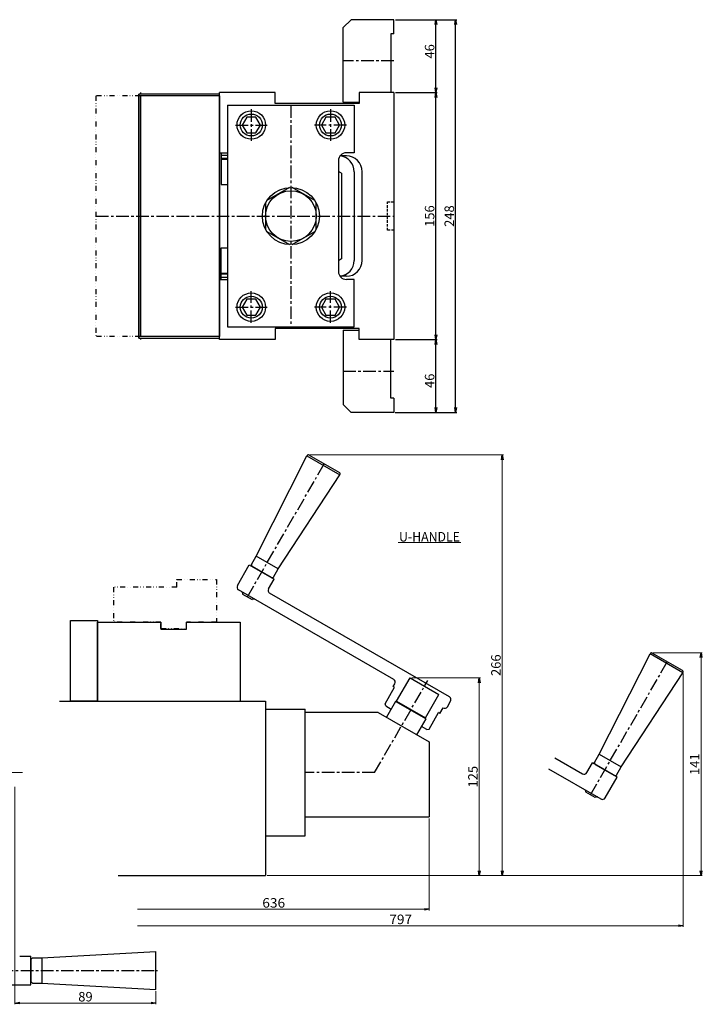
# Model space of a CAD drawing. Units: millimetres. Extents: x -578 to 565, y -398 to 375.
# Drawn here: x 134 to 565, y -246 to 375 of the extents above; entities that cross this region are included whole.
import ezdxf
from ezdxf.enums import TextEntityAlignment as Align

# ---------------------------------------------------------------- set-up
doc = ezdxf.new("R2010")
doc.units = ezdxf.units.MM
doc.header["$LTSCALE"] = 0.25
for name, pattern in [('CENTER', [50.8, 31.75, -6.35, 6.35, -6.35]), ('DASHED2', [9.525, 6.35, -3.175]), ('DIVIDE', [31.75, 12.7, -6.35, 0, -6.35, 0, -6.35])]:
    doc.linetypes.add(name, pattern=pattern)
for name, color, linetype in [('Layer0000', 7, 'Continuous'), ('Layer0001', 7, 'Continuous'), ('Layer0004', 7, 'Continuous'), ('Layer0014', 7, 'Continuous'), ('Layer0015', 7, 'Continuous')]:
    doc.layers.add(name, color=color, linetype=linetype)
doc.styles.add('dcStyle0', font='txt.shx', dxfattribs={"width": 0.8, "bigfont": 'bigfont'})
doc.dimstyles.new('DaDimRotatedStyle', dxfattribs={"dimtxt": 6, "dimasz": 2.999997, "dimexe": 0.8, "dimexo": 1, "dimgap": 1, "dimtad": 3, "dimdec": 3, "dimdsep": 46, "dimtxsty": 'dcStyle0', "dimblk1": 'OPEN30', "dimblk2": 'OPEN30', "dimsah": 1, "dimcen": 0.09, "dimclrd": 2, "dimclre": 2, "dimclrt": 2, "dimadec": 0, "dimazin": 2, "dimtfac": 1, "dimtdec": 4, "dimtmove": 0, "dimatfit": 0, "dimfxl": 0, "dimarcsym": 0})

# ---------------------------------------------------------------- blocks, each defined once
blk = doc.blocks.new('_OPEN30')
at = {"color": 0, "linetype": 'ByBlock', "lineweight": -2}
for p, q in [((-1, 0.267949), (0, 0)), ((0, 0), (-1, -0.267949)), ((0, 0), (-1, 0))]:
    blk.add_line(p, q, dxfattribs=at)
blk = doc.blocks.new('*D4')
at = {"layer": 'Layer0015', "color": 2, "linetype": 'Continuous', "lineweight": 25}
for p, q in [((371.05, 173.39), (397.4, 173.39)), ((396.6, 127.39), (396.6, 173.39)), ((371.1, 127.39), (397.4, 127.39))]:
    blk.add_line(p, q, dxfattribs=at)
at = {"layer": 'Layer0015', "color": 2, "xscale": 3.058640732435014, "yscale": 2.01277523548278}
for p, rotation in [((396.6, 173.39), 90), ((396.6, 127.39), 270)]:
    blk.add_blockref('_OPEN30', p, dxfattribs=dict(at, rotation=rotation))
at = {"layer": 'Layer0015', "color": 2, "insert": (395.6, 147.39), "char_height": 6, "width": 19.5, "attachment_point": 8, "rotation": 90, "style": 'dcStyle0'}
blk.add_mtext('\\T1.00;46', dxfattribs=at)
blk = doc.blocks.new('*D5')
at = {"layer": 'Layer0015', "color": 2, "linetype": 'Continuous', "lineweight": 25}
for p, q in [((371.05, 329.39), (397.4, 329.39)), ((396.6, 173.39), (396.6, 329.39)), ((371.05, 173.39), (397.4, 173.39))]:
    blk.add_line(p, q, dxfattribs=at)
at = {"layer": 'Layer0015', "color": 2, "xscale": 3.058640732435014, "yscale": 2.01277523548278}
for p, rotation in [((396.6, 329.39), 90), ((396.6, 173.39), 270)]:
    blk.add_blockref('_OPEN30', p, dxfattribs=dict(at, rotation=rotation))
at = {"layer": 'Layer0015', "color": 2, "insert": (395.6, 251.39), "char_height": 6, "width": 25.5, "attachment_point": 8, "rotation": 90, "style": 'dcStyle0'}
blk.add_mtext('\\T1.00;156', dxfattribs=at)
blk = doc.blocks.new('*D6')
at = {"layer": 'Layer0015', "color": 2, "linetype": 'Continuous', "lineweight": 25}
for p, q in [((371.04, 375.39), (397.4, 375.39)), ((396.6, 329.39), (396.6, 375.39)), ((371.05, 329.39), (397.4, 329.39))]:
    blk.add_line(p, q, dxfattribs=at)
at = {"layer": 'Layer0015', "color": 2, "xscale": 3.058640732435014, "yscale": 2.01277523548278}
for p, rotation in [((396.6, 375.39), 90), ((396.6, 329.39), 270)]:
    blk.add_blockref('_OPEN30', p, dxfattribs=dict(at, rotation=rotation))
at = {"layer": 'Layer0015', "color": 2, "insert": (395.6, 355.39), "char_height": 6, "width": 19.5, "attachment_point": 8, "rotation": 90, "style": 'dcStyle0'}
blk.add_mtext('\\T1.00;46', dxfattribs=at)
blk = doc.blocks.new('*D7')
at = {"layer": 'Layer0015', "color": 2, "linetype": 'Continuous', "lineweight": 25}
for p, q in [((371.04, 375.39), (409.81, 375.39)), ((409.01, 127.39), (409.01, 375.39)), ((370.9, 127.39), (409.81, 127.39))]:
    blk.add_line(p, q, dxfattribs=at)
at = {"layer": 'Layer0015', "color": 2, "xscale": 3.058640732435014, "yscale": 2.01277523548278}
for p, rotation in [((409.01, 375.39), 90), ((409.01, 127.39), 270)]:
    blk.add_blockref('_OPEN30', p, dxfattribs=dict(at, rotation=rotation))
at = {"layer": 'Layer0015', "color": 2, "insert": (408.01, 251.39), "char_height": 6, "width": 25.5, "attachment_point": 8, "rotation": 90, "style": 'dcStyle0'}
blk.add_mtext('\\T1.00;248', dxfattribs=at)
blk = doc.blocks.new('*D20')
at = {"layer": 'Layer0015', "color": 2, "linetype": 'Continuous', "lineweight": 13}
for p, q in [((130.92, -109.01), (130.92, -246.32)), ((219.92, -238.07), (219.92, -246.32)), ((130.92, -245.52), (219.92, -245.52))]:
    blk.add_line(p, q, dxfattribs=at)
at = {"layer": 'Layer0015', "color": 2, "xscale": 3.058640732435014, "yscale": 2.01277523548278}
for p, rotation in [((130.92, -245.52), 180), ((219.92, -245.52), 360)]:
    blk.add_blockref('_OPEN30', p, dxfattribs=dict(at, rotation=rotation))
at = {"layer": 'Layer0015', "color": 2, "insert": (175.42, -244.52), "char_height": 6, "width": 19.5, "attachment_point": 8, "style": 'dcStyle0'}
blk.add_mtext('\\T1.00;89', dxfattribs=at)
blk = doc.blocks.new('*D29')
at = {"layer": 'Layer0015', "color": 2, "linetype": 'Continuous', "lineweight": 13}
for p, q in [((381.28, -40.2), (424.75, -40.2)), ((423.95, -165.01), (423.95, -40.2)), ((290.07, -165.01), (424.75, -165.01))]:
    blk.add_line(p, q, dxfattribs=at)
at = {"layer": 'Layer0015', "color": 2, "xscale": 3.058640732435014, "yscale": 2.01277523548278}
for p, rotation in [((423.95, -40.2), 90), ((423.95, -165.01), 270)]:
    blk.add_blockref('_OPEN30', p, dxfattribs=dict(at, rotation=rotation))
at = {"layer": 'Layer0015', "color": 2, "insert": (422.95, -102.61), "char_height": 6, "width": 25.5, "attachment_point": 8, "rotation": 90, "style": 'dcStyle0'}
blk.add_mtext('\\T1.00;125', dxfattribs=at)
blk = doc.blocks.new('*D30')
at = {"layer": 'Layer0015', "color": 2, "linetype": 'Continuous', "lineweight": 13}
for p, q in [((317.09, 100.62), (439.26, 100.62)), ((438.46, -165.01), (438.46, 100.62)), ((290.07, -165.01), (439.26, -165.01))]:
    blk.add_line(p, q, dxfattribs=at)
at = {"layer": 'Layer0015', "color": 2, "xscale": 3.058640732435014, "yscale": 2.01277523548278}
for p, rotation in [((438.46, 100.62), 90), ((438.46, -165.01), 270)]:
    blk.add_blockref('_OPEN30', p, dxfattribs=dict(at, rotation=rotation))
at = {"layer": 'Layer0015', "color": 2, "insert": (437.46, -32.2), "char_height": 6, "width": 25.5, "attachment_point": 8, "rotation": 90, "style": 'dcStyle0'}
blk.add_mtext('\\T1.00;266', dxfattribs=at)
blk = doc.blocks.new('*D31')
at = {"layer": 'Layer0015', "color": 2, "linetype": 'Continuous', "lineweight": 13}
for p, q in [((533.6, -24.38), (564.68, -24.38)), ((563.88, -165.01), (563.88, -24.38)), ((290.07, -165.01), (564.68, -165.01))]:
    blk.add_line(p, q, dxfattribs=at)
at = {"layer": 'Layer0015', "color": 2, "xscale": 3.058640732435014, "yscale": 2.01277523548278}
for p, rotation in [((563.88, -24.38), 90), ((563.88, -165.01), 270)]:
    blk.add_blockref('_OPEN30', p, dxfattribs=dict(at, rotation=rotation))
at = {"layer": 'Layer0015', "color": 2, "insert": (562.88, -94.7), "char_height": 6, "width": 25.5, "attachment_point": 8, "rotation": 90, "style": 'dcStyle0'}
blk.add_mtext('\\T1.00;141', dxfattribs=at)
blk = doc.blocks.new('DC_GROUP_HCN150_1')
at = {"layer": 'Layer0015', "color": 2, "linetype": 'Continuous', "lineweight": 13}
for p, q in [((392.37, -129.01), (392.37, -187.07)), ((208.22, -186.27), (392.37, -186.27))]:
    blk.add_line(p, q, dxfattribs=at)
at = {"layer": 'Layer0015', "color": 2, "xscale": 3.058640732435014, "yscale": 2.01277523548278, "rotation": 360}
blk.add_blockref('_OPEN30', (392.37, -186.27), dxfattribs=at)
at = {"layer": 'Layer0015', "color": 2, "style": 'dcStyle0', "width": 0.8}
blk.add_text('636', height=6, dxfattribs=at).set_placement((287.02, -185.27), (301.42, -185.27), align=Align.FIT)
blk = doc.blocks.new('DC_GROUP_HCN150_2')
at = {"layer": 'Layer0015', "color": 2, "linetype": 'Continuous', "lineweight": 13}
for p, q in [((552.65, -37.38), (552.65, -197.49)), ((208.22, -196.69), (552.65, -196.69))]:
    blk.add_line(p, q, dxfattribs=at)
at = {"layer": 'Layer0015', "color": 2, "xscale": 3.058640732435014, "yscale": 2.01277523548278, "rotation": 360}
blk.add_blockref('_OPEN30', (552.65, -196.69), dxfattribs=at)
at = {"layer": 'Layer0015', "color": 2, "style": 'dcStyle0', "width": 0.8}
blk.add_text('797', height=6, dxfattribs=at).set_placement((367.16, -195.69), (381.56, -195.69), align=Align.FIT)
blk = doc.blocks.new('DC_GROUP_HCN150_11')
at = {"layer": 'Layer0004', "color": 2, "linetype": 'Continuous', "lineweight": 18}
blk.add_line((372.7, 45.3), (412.3, 45.3), dxfattribs=at)
at = {"layer": 'Layer0004', "color": 2, "style": 'dcStyle0', "width": 0.8}
blk.add_text('U-HANDLE', height=6, dxfattribs=at).set_placement((373.3, 45.9), (411.7, 45.9), align=Align.FIT)

msp = doc.modelspace()

# ---------------------------------------------------------------- linework, layer by layer
at = {"layer": 'Layer0000', "color": 56, "linetype": 'DIVIDE', "lineweight": 25}
for p, q in [((182.0527, 327.3882), (182.0527, 175.3882)), ((210.0527, 327.3882), (182.0527, 327.3882)), ((210.0527, 175.3882), (182.0527, 175.3882))]:
    msp.add_line(p, q, dxfattribs=at)
at = {"layer": 'Layer0000', "color": 3, "linetype": 'Continuous', "lineweight": 25}
for p, q in [((260.0527, 328.3882), (209.0527, 328.3882)), ((209.0527, 328.3882), (209.0527, 174.3882)), ((209.0527, 174.3882), (209.0527, 328.3882)), ((210.0527, 329.3882), (210.0527, 328.4236)), ((260.0527, 327.3882), (210.0527, 327.3882)), ((210.0527, 327.3882), (210.0527, 175.3882)), ((295.0527, 329.3882), (260.0527, 329.3882)), ((260.0527, 291.3882), (260.0527, 329.3882)), ((260.0527, 174.3882), (260.0527, 328.3882)), ((260.0527, 327.3882), (260.0527, 175.3882)), ((295.0527, 322.3882), (295.0527, 329.3882)), ((348.0527, 329.3882), (348.0527, 322.3882)), ((370.0527, 329.3882), (348.0527, 329.3882)), ((370.0527, 329.3882), (370.0527, 173.3882)), ((265.0527, 321.3882), (265.0527, 181.3882)), ((265.0527, 321.3882), (345.0527, 321.3882)), ((348.0527, 322.3882), (295.0527, 322.3882)), ((345.0527, 321.3882), (345.0527, 291.3882)), ((277.1659, 313.8882), (274.2792, 308.8882)), ((282.9394, 313.8882), (277.1659, 313.8882)), ((285.8262, 308.8882), (282.9394, 313.8882)), ((327.1659, 313.8882), (324.2792, 308.8882)), ((332.9394, 313.8882), (327.1659, 313.8882)), ((335.8262, 308.8882), (332.9394, 313.8882)), ((274.2792, 308.8882), (277.1659, 303.8882)), ((282.9394, 303.8882), (285.8262, 308.8882)), ((324.2792, 308.8882), (327.1659, 303.8882)), ((332.9394, 303.8882), (335.8262, 308.8882)), ((277.1659, 303.8882), (282.9394, 303.8882)), ((327.1659, 303.8882), (332.9394, 303.8882)), ((260.0527, 291.3882), (265.0527, 291.3882)), ((261.0527, 291.3882), (261.0527, 271.3882)), ((261.0527, 291.3882), (265.0527, 291.3882)), ((261.0527, 289.8882), (265.0527, 289.8882)), ((261.0527, 287.8882), (265.0527, 287.8882)), ((261.0527, 287.3882), (265.0527, 287.3882)), ((335.0527, 286.3882), (335.0527, 216.3882)), ((340.0527, 289.3882), (336.0527, 289.3882)), ((345.0527, 291.3882), (340.0527, 291.3882)), ((337.0527, 278.4185), (335.1328, 279.527)), ((337.0527, 278.4185), (337.0527, 224.3578)), ((345.0527, 279.3882), (345.0527, 223.3882)), ((350.0527, 223.3882), (350.0527, 279.3882)), ((261.0527, 271.3882), (265.0527, 271.3882)), ((304.1941, 269.3677), (289.9113, 261.1215)), ((320.1941, 261.1215), (305.9113, 269.3677)), ((289.0527, 259.6344), (289.0527, 243.142)), ((321.0527, 243.142), (321.0527, 259.6344)), ((289.9113, 241.6549), (304.1941, 233.4087)), ((305.9113, 233.4087), (320.1941, 241.6549)), ((261.0527, 211.3882), (261.0527, 231.3882)), ((261.0527, 231.3882), (265.0527, 231.3882)), ((337.0527, 224.3578), (335.0527, 223.2031)), ((260.0527, 211.3882), (265.0527, 211.3882)), ((260.0527, 173.3882), (260.0527, 211.3882)), ((261.0527, 215.3882), (265.0527, 215.3882)), ((261.0527, 214.8882), (265.0527, 214.8882)), ((261.0527, 212.8882), (265.0527, 212.8882)), ((261.0527, 211.3882), (265.0527, 211.3882)), ((340.0527, 213.3882), (336.0527, 213.3882)), ((345.0527, 211.3882), (340.0527, 211.3882)), ((345.0527, 181.3882), (345.0527, 211.3882)), ((277.1659, 198.8882), (274.2792, 193.8882)), ((274.2792, 193.8882), (277.1659, 188.8882)), ((282.9394, 198.8882), (277.1659, 198.8882)), ((285.8262, 193.8882), (282.9394, 198.8882)), ((282.9394, 188.8882), (285.8262, 193.8882)), ((327.1659, 198.8882), (324.2792, 193.8882)), ((324.2792, 193.8882), (327.1659, 188.8882)), ((332.9394, 198.8882), (327.1659, 198.8882)), ((335.8262, 193.8882), (332.9394, 198.8882)), ((332.9394, 188.8882), (335.8262, 193.8882)), ((277.1659, 188.8882), (282.9394, 188.8882)), ((327.1659, 188.8882), (332.9394, 188.8882)), ((265.0527, 181.3882), (345.0527, 181.3882)), ((348.0527, 180.3882), (295.0527, 180.3882)), ((295.0527, 180.3882), (295.0527, 173.3882)), ((348.0527, 173.3882), (348.0527, 180.3882)), ((209.0527, 174.3882), (260.0527, 174.3882)), ((260.0527, 175.3882), (210.0527, 175.3882)), ((210.0527, 174.5003), (210.0527, 173.3882)), ((295.0527, 173.3882), (260.0527, 173.3882)), ((370.0527, 173.3882), (348.0527, 173.3882))]:
    msp.add_line(p, q, dxfattribs=at)
at = {"layer": 'Layer0000', "color": 2, "linetype": 'CENTER', "lineweight": 25}
for p, q in [((280.0527, 318.8882), (280.0527, 298.8882)), ((305.0527, 321.3882), (305.0527, 181.3882)), ((330.0527, 318.8882), (330.0527, 298.8882)), ((270.0527, 308.8882), (290.0527, 308.8882)), ((340.0527, 308.8882), (320.0527, 308.8882)), ((182.0527, 251.3882), (370.0527, 251.3882)), ((280.0527, 183.8882), (280.0527, 203.8882)), ((330.0527, 183.8882), (330.0527, 203.8882)), ((270.0527, 193.8882), (290.0527, 193.8882)), ((340.0527, 193.8882), (320.0527, 193.8882))]:
    msp.add_line(p, q, dxfattribs=at)
at = {"layer": 'Layer0000', "color": 30, "linetype": 'DASHED2', "lineweight": 25}
for p, q in [((366.0527, 242.3882), (366.0527, 260.3882)), ((366.0527, 260.3882), (370.0527, 260.3882)), ((370.0527, 242.3882), (366.0527, 242.3882))]:
    msp.add_line(p, q, dxfattribs=at)
at = {"layer": 'Layer0000', "color": 2, "linetype": 'CENTER', "lineweight": 18}
msp.add_line((135.7287, -100.0138), (71.4194, -100.0138), dxfattribs=at)
at = {"layer": 'Layer0000', "color": 56, "linetype": 'Continuous', "lineweight": 25}
for p, q in [((133.9194, -216.0138), (140.9194, -216.0138)), ((140.9194, -234.0138), (140.9194, -216.0138)), ((140.9194, -218.0138), (141.9194, -217.0138)), ((141.9194, -217.0138), (147.9194, -217.0138)), ((147.9194, -217.0138), (219.9194, -212.9559)), ((147.9194, -217.0138), (147.9194, -233.0138)), ((219.9194, -237.0718), (219.9194, -212.9559)), ((140.9194, -218.0138), (140.9194, -232.0138)), ((125.9194, -234.0138), (140.9194, -234.0138)), ((140.9194, -232.0138), (141.9194, -233.0138)), ((141.9194, -233.0138), (147.9194, -233.0138)), ((147.9194, -233.0138), (219.9194, -237.0718))]:
    msp.add_line(p, q, dxfattribs=at)
at = {"layer": 'Layer0000', "color": 56, "linetype": 'CENTER', "lineweight": 25}
msp.add_line((121.9194, -225.0138), (220.9194, -225.0138), dxfattribs=at)
at = {"layer": 'Layer0000', "color": 3, "linetype": 'Continuous', "lineweight": 25}
for centre, radius in [((280.0527, 308.8882), 9), ((330.0527, 308.8882), 9), ((280.0527, 308.8882), 6.9215), ((330.0527, 308.8882), 6.9215), ((305.0527, 251.3882), 18), ((305.0527, 251.3882), 16), ((280.0527, 193.8882), 9), ((280.0527, 193.8882), 6.9215), ((330.0527, 193.8882), 9), ((330.0527, 193.8882), 6.9215)]:
    msp.add_circle(centre, radius, dxfattribs=at)
for centre, radius, start, end in [((340.0527, 286.3882), 5, 90, 180), ((335.0527, 279.3882), 10, 0, 84.460087), ((340.0527, 279.3882), 10, 0, 90), ((335.0527, 223.3882), 10, 275.539913, 0), ((340.0527, 223.3882), 10, 270, 0), ((340.0527, 216.3882), 5, 180, 270)]:
    msp.add_arc(centre, radius, start, end, dxfattribs=at)
at = {"layer": 'Layer0001', "color": 56, "linetype": 'Continuous', "lineweight": 25}
for p, q in [((343.0527, 375.3882), (338.0527, 370.3882)), ((370.0527, 375.3882), (343.0527, 375.3882)), ((370.0527, 366.3882), (370.0527, 375.3882)), ((338.0527, 323.3882), (338.0527, 370.3882)), ((368.0527, 366.3882), (368.0527, 329.3882)), ((370.0527, 366.3882), (368.0527, 366.3882)), ((338.0527, 323.3882), (348.0527, 323.3882)), ((368.0527, 329.3882), (348.0527, 329.3882)), ((348.0527, 329.3882), (348.0527, 323.3882)), ((338.0527, 179.3882), (338.0527, 132.3882)), ((338.0527, 179.3882), (348.0527, 179.3882)), ((348.0527, 173.3882), (348.0527, 179.3882)), ((368.0527, 173.3882), (348.0527, 173.3882)), ((368.0527, 136.3882), (368.0527, 173.3882)), ((343.0527, 127.3882), (338.0527, 132.3882)), ((370.0527, 136.3882), (368.0527, 136.3882)), ((370.0527, 136.3882), (370.0527, 127.3882)), ((370.0527, 127.3882), (343.0527, 127.3882))]:
    msp.add_line(p, q, dxfattribs=at)
at = {"layer": 'Layer0001', "color": 56, "linetype": 'CENTER', "lineweight": 25}
for p, q in [((370.0527, 349.3882), (338.0527, 349.3882)), ((338.0527, 153.3882), (370.0527, 153.3882))]:
    msp.add_line(p, q, dxfattribs=at)
at = {"layer": 'Layer0014', "color": 56, "linetype": 'Continuous', "lineweight": 25}
for p, q in [((283.1926, 36.6343), (315.2017, 100.0725)), ((315.2017, 100.0725), (335.9836, 88.0741)), ((316.5945, 100.4881), (335.6471, 89.4881)), ((297.049, 28.6343), (335.9836, 88.0741)), ((280.1926, 31.4381), (283.1926, 36.6343)), ((280.5586, 30.0721), (280.1926, 31.4381)), ((297.049, 28.6343), (283.1926, 36.6343)), ((271.3265, 18.0817), (278.8265, 31.0721)), ((278.8265, 31.0721), (294.415, 22.0721)), ((292.683, 23.0721), (280.5586, 30.0721)), ((294.049, 23.4381), (297.049, 28.6343)), ((290.915, 16.0099), (294.415, 22.0721)), ((292.683, 23.0721), (294.049, 23.4381)), ((369.9195, -41.1504), (272.0586, 15.3496)), ((274.2237, 14.0996), (274.5897, 12.7336)), ((274.4402, 13.9746), (274.3152, 13.7581)), ((274.5897, 12.7336), (280.6519, 9.2336)), ((405.0964, -52.2222), (291.6471, 13.2778)), ((282.0179, 9.5996), (280.6519, 9.2336)), ((281.8014, 9.7246), (281.6764, 9.5081)), ((552.1534, -35.5119), (533.1008, -24.5119)), ((499.6989, -88.3657), (531.7081, -24.9275)), ((552.4899, -36.9259), (531.7081, -24.9275)), ((513.5553, -96.3657), (552.4899, -36.9259)), ((364.5175, -56.5068), (370.5175, -46.1145)), ((369.6515, -45.6145), (370.6515, -43.8824)), ((370.5175, -46.1145), (369.6515, -45.6145)), ((403.8284, -58.4183), (405.8284, -54.9542)), ((364.8836, -57.8728), (364.5175, -56.5068)), ((364.8836, -57.8728), (368.3477, -59.8728)), ((392.2304, -72.5068), (398.2304, -62.1145)), ((399.0964, -62.6145), (398.2304, -62.1145)), ((399.0964, -62.6145), (401.0964, -59.1504)), ((390.8643, -72.8728), (387.4002, -70.8728)), ((390.8643, -72.8728), (392.2304, -72.5068)), ((471.6008, -90.6185), (489.1008, -100.7222)), ((496.6989, -93.5619), (499.6989, -88.3657)), ((499.6989, -88.3657), (513.5553, -96.3657)), ((467.6008, -97.5467), (500.6893, -116.6504)), ((491.8329, -99.9901), (495.3329, -93.9279)), ((510.9214, -102.9279), (495.3329, -93.9279)), ((497.0649, -94.9279), (496.6989, -93.5619)), ((497.0649, -94.9279), (509.1893, -101.9279)), ((510.5553, -101.5619), (513.5553, -96.3657)), ((503.4214, -115.9183), (510.9214, -102.9279)), ((509.1893, -101.9279), (510.5553, -101.5619)), ((490.73, -110.9004), (491.096, -112.2664)), ((490.9465, -111.0254), (490.8215, -111.2419)), ((497.1582, -115.7664), (491.096, -112.2664)), ((498.5242, -115.4004), (497.1582, -115.7664)), ((498.3077, -115.2754), (498.1827, -115.4919))]:
    msp.add_line(p, q, dxfattribs=at)
at = {"layer": 'Layer0014', "color": 56, "linetype": 'CENTER', "lineweight": 25}
for p, q in [((277.6208, 10.9836), (326.1208, 94.9881)), ((494.1271, -114.0164), (542.6271, -30.0119))]:
    msp.add_line(p, q, dxfattribs=at)
at = {"layer": 'Layer0014', "color": 56, "linetype": 'DIVIDE', "lineweight": 25}
for p, q in [((233.074, 16.9862), (233.074, 21.9862)), ((233.074, 21.9862), (258.074, 21.9862)), ((258.074, 21.9862), (258.074, -5.0138)), ((233.074, 16.9862), (193.074, 16.9862)), ((193.074, 16.9862), (193.074, -5.0138)), ((223.074, -5.0138), (193.074, -5.0138)), ((223.074, -9.0138), (223.074, -5.0138)), ((258.074, -5.0138), (239.074, -5.0138)), ((239.074, -9.0138), (239.074, -5.0138)), ((223.074, -9.0138), (239.074, -9.0138))]:
    msp.add_line(p, q, dxfattribs=at)
at = {"layer": 'Layer0014', "color": 3, "linetype": 'Continuous', "lineweight": 25}
for p, q in [((166.074, -55.0138), (166.074, -4.0138)), ((166.074, -4.0138), (183.074, -4.0138)), ((183.074, -4.0138), (183.074, -55.0138)), ((183.074, -55.0138), (183.074, -5.0138)), ((183.074, -5.0138), (223.074, -5.0138)), ((223.074, -5.0138), (223.074, -9.5138)), ((239.074, -5.0138), (273.074, -5.0138)), ((239.074, -9.5138), (239.074, -5.0138)), ((273.074, -5.0138), (273.074, -55.0138)), ((223.074, -9.5138), (239.074, -9.5138)), ((371.7807, -54.9266), (380.2807, -40.2042)), ((380.2807, -40.2042), (398.4672, -50.7042)), ((159.0567, -55.0138), (289.074, -55.0138)), ((183.074, -55.0138), (166.074, -55.0138)), ((183.074, -55.0138), (215.574, -55.0138)), ((240.574, -55.0138), (273.074, -55.0138)), ((289.074, -55.0138), (289.074, -165.0138)), ((371.0977, -55.1097), (365.3477, -65.0689)), ((371.0977, -55.1097), (371.7807, -54.9266)), ((390.1502, -66.1097), (371.0977, -55.1097)), ((371.7807, -54.9266), (389.9672, -65.4266)), ((389.9672, -65.4266), (398.4672, -50.7042)), ((289.074, -60.0138), (314.074, -60.0138)), ((314.074, -140.0138), (314.074, -60.0138)), ((360.056, -62.0138), (314.074, -62.0138)), ((360.056, -62.0138), (392.374, -80.6726)), ((390.1502, -66.1097), (384.4002, -76.0689)), ((390.1502, -66.1097), (389.9672, -65.4266)), ((392.374, -80.6726), (392.374, -128.0138)), ((314.074, -128.0138), (392.374, -128.0138)), ((289.074, -140.0138), (314.074, -140.0138)), ((196.0746, -165.0138), (289.074, -165.0138))]:
    msp.add_line(p, q, dxfattribs=at)
at = {"layer": 'Layer0014', "color": 2, "linetype": 'CENTER', "lineweight": 25}
for q in [(391.4716, -41.8209), (314.074, -100.0138)]:
    msp.add_line((357.874, -100.0138), q, dxfattribs=at)
at = {"layer": 'Layer0014', "color": 56, "linetype": 'Continuous', "lineweight": 25}
for centre, radius, start, end in [((316.0945, 99.6221), 1, 59.9998504, 153.2257992), ((335.1471, 88.6221), 1, 326.7742008, 60.0001496), ((273.0586, 17.0817), 2, 150, 240), ((292.6471, 15.0099), 2, 150, 240), ((532.6008, -25.3779), 1, 59.9998504, 153.2257992), ((551.6534, -36.3779), 1, 326.7742008, 60.0001496), ((368.9195, -42.8824), 2, 330, 60), ((404.0964, -53.9542), 2, 330, 60), ((402.0964, -57.4183), 2, 240, 330), ((490.1008, -98.9901), 2, 240, 330), ((501.6893, -114.9183), 2, 240, 330)]:
    msp.add_arc(centre, radius, start, end, dxfattribs=at)

# ---------------------------------------------------------------- block references
at = {"layer": 'Layer0004', "linetype": 'Continuous'}
msp.add_blockref('DC_GROUP_HCN150_11', (0, 0), dxfattribs=at)
at = {"layer": 'Layer0015', "linetype": 'Continuous'}
for name in ['DC_GROUP_HCN150_2', 'DC_GROUP_HCN150_1']:
    msp.add_blockref(name, (0, 0), dxfattribs=at)

# ---------------------------------------------------------------- dimensions: what is measured, and where the dimension line sits
at = {"layer": 'Layer0015', "linetype": 'Continuous', "lineweight": 25}
for base, p1, p2, picture, middle in [((409.007, 375.3882), (369.9004, 127.3882), (370.0366, 375.3882), '*D7', (409.007, 251.3882)), ((396.5954, 375.3882), (370.0527, 329.3882), (370.0366, 375.3882), '*D6', (396.5954, 355.3882)), ((396.5954, 329.3882), (370.0527, 173.3882), (370.0527, 329.3882), '*D5', (396.5954, 251.3882)), ((396.5954, 173.3882), (370.0984, 127.3882), (370.0527, 173.3882), '*D4', (396.5954, 147.3882))]:
    dim = msp.add_linear_dim(base=base, p1=p1, p2=p2, angle=90, dimstyle='DaDimRotatedStyle', override={"dimtxt": 6, "dimasz": 2.999997, "dimexe": 0.8, "dimexo": 1, "dimgap": 1, "dimtad": 3, "dimtih": 0, "dimtoh": 0, "dimdec": 3, "dimzin": 8, "dimtxsty": 'dcStyle0', "dimblk1": 'OPEN30', "dimblk2": 'OPEN30', "dimsah": 1, "dimclrd": 2, "dimclre": 2, "dimclrt": 2, "dimazin": 2, "dimtofl": 1, "dimatfit": 0, "dimtolj": 0, "dimtzin": 8}, dxfattribs=at)
    dim.commit()
    dim.dimension.update_dxf_attribs({"geometry": picture, "text_midpoint": middle})
at = {"layer": 'Layer0015', "linetype": 'Continuous', "lineweight": 13}
for base, p2, text, picture, middle in [((438.4584, 100.6221), (316.0945, 100.6221), '266', '*D30', (438.4584, -32.1959)), ((563.8812, -24.3779), (532.6008, -24.3779), '141', '*D31', (563.8812, -94.6959)), ((423.9543, -40.2042), (380.2807, -40.2042), '125', '*D29', (423.9543, -102.609))]:
    dim = msp.add_linear_dim(base=base, p1=(289.074, -165.0138), p2=p2, angle=90, text=text, dimstyle='DaDimRotatedStyle', override={"dimtxt": 6, "dimasz": 2.999997, "dimexe": 0.8, "dimexo": 1, "dimgap": 1, "dimtad": 3, "dimtih": 0, "dimtoh": 0, "dimdec": 2, "dimzin": 8, "dimtxsty": 'dcStyle0', "dimblk1": 'OPEN30', "dimblk2": 'OPEN30', "dimsah": 1, "dimclrd": 2, "dimclre": 2, "dimclrt": 2, "dimazin": 2, "dimtofl": 1, "dimatfit": 0, "dimtolj": 0, "dimtzin": 8}, dxfattribs=at)
    dim.commit()
    dim.dimension.update_dxf_attribs({"geometry": picture, "text_midpoint": middle})
dim = msp.add_linear_dim(base=(219.9194, -245.5183), p1=(130.9194, -108.0138), p2=(219.9194, -237.0718), dimstyle='DaDimRotatedStyle', override={"dimtxt": 6, "dimasz": 2.999997, "dimexe": 0.8, "dimexo": 1, "dimgap": 1, "dimtad": 3, "dimtih": 0, "dimtoh": 0, "dimdec": 3, "dimzin": 8, "dimtxsty": 'dcStyle0', "dimblk1": 'OPEN30', "dimblk2": 'OPEN30', "dimsah": 1, "dimclrd": 2, "dimclre": 2, "dimclrt": 2, "dimazin": 2, "dimtofl": 1, "dimatfit": 0, "dimtolj": 0, "dimtzin": 8}, dxfattribs=at)
dim.commit()
dim.dimension.update_dxf_attribs({"geometry": '*D20', "text_midpoint": (175.4194, -245.5183)})

doc.saveas('drawing.dxf')
